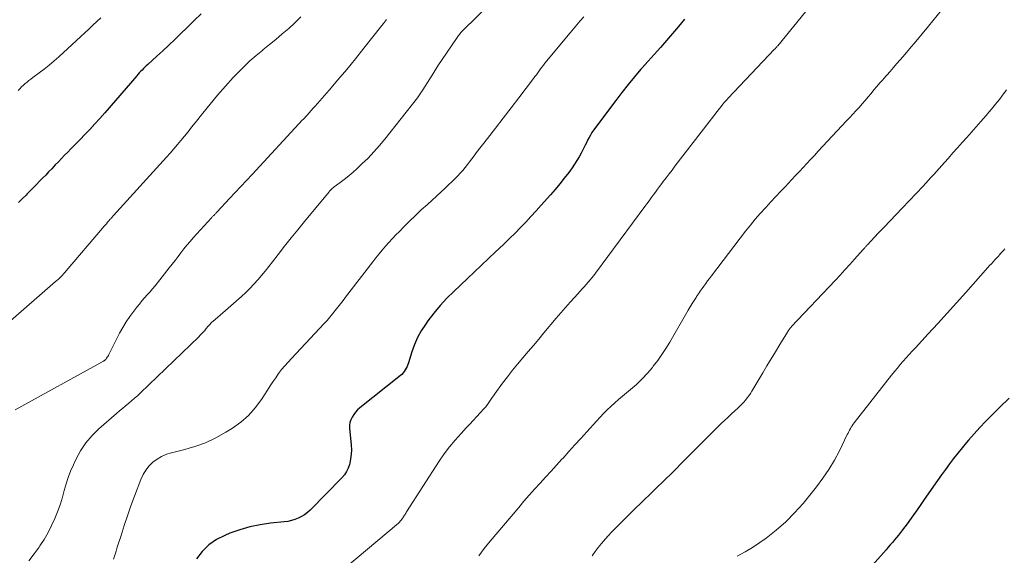
# Model space of a CAD drawing. Units: feet. Extents: x 1960000 to 1965029, y 580000 to 584606.
# Drawn here: x 1960243 to 1960409, y 582693 to 582783 of the extents above; entities that cross this region are included whole.
import ezdxf

# ---------------------------------------------------------------- set-up
doc = ezdxf.new("R2010")
doc.units = ezdxf.units.FT
doc.header["$LTSCALE"] = 100
doc.header["$MEASUREMENT"] = 0
doc.layers.add('CONTOUR INDEX', color=32, linetype='Continuous', lineweight=25)
doc.layers.add('CONTOUR INTERMEDIATE', color=40, linetype='Continuous', lineweight=15)

msp = doc.modelspace()

# ---------------------------------------------------------------- linework, layer by layer
at = {"layer": 'CONTOUR INDEX', "flags": 128}
for points, elevation in [([(1960273.79, 582783.64), (1960272.63, 582782.51), (1960271.46, 582781.37), (1960270.36, 582780.29), (1960269.38, 582779.33), (1960268.38, 582778.38), (1960267.38, 582777.44), (1960266.37, 582776.51), (1960264.84, 582775.11), (1960264.59, 582774.89), (1960264.35, 582774.66), (1960264.11, 582774.42), (1960263.87, 582774.19), (1960263.64, 582773.95), (1960263.41, 582773.71), (1960263.19, 582773.46), (1960262.97, 582773.21), (1960257.62, 582767), (1960256.79, 582766.05), (1960255.94, 582765.11), (1960255.08, 582764.19), (1960254.21, 582763.27), (1960253.51, 582762.54), (1960252.98, 582762), (1960252.45, 582761.46), (1960251.92, 582760.92), (1960251.38, 582760.38), (1960250.85, 582759.85), (1960250.32, 582759.31), (1960249.8, 582758.76), (1960249.28, 582758.21), (1960248.68, 582757.58), (1960248.17, 582757.04), (1960247.67, 582756.51), (1960247.15, 582755.99), (1960246.64, 582755.46), (1960246.12, 582754.94), (1960245.61, 582754.42), (1960245.1, 582753.89), (1960244.58, 582753.37), (1960244.37, 582753.14), (1960243.74, 582752.51), (1960243.11, 582751.88)], 920), ([(1960355.07, 582782.76), (1960354.1, 582781.53), (1960353.09, 582780.34), (1960352.07, 582779.16), (1960351.03, 582777.99), (1960349.99, 582776.82), (1960348.95, 582775.66), (1960347.92, 582774.49), (1960347.76, 582774.31), (1960346.66, 582773.03), (1960345.59, 582771.74), (1960344.55, 582770.42), (1960343.53, 582769.08), (1960339.81, 582764.06), (1960339.53, 582763.66), (1960339.27, 582763.25), (1960339.03, 582762.83), (1960338.8, 582762.4), (1960338.59, 582761.96), (1960338.37, 582761.52), (1960338.16, 582761.09), (1960337.94, 582760.65), (1960337.72, 582760.21), (1960337.37, 582759.57), (1960337.01, 582758.94), (1960336.61, 582758.33), (1960336.19, 582757.73), (1960335.61, 582756.95), (1960334.87, 582755.99), (1960334.12, 582755.03), (1960333.34, 582754.1), (1960332.54, 582753.18), (1960330.99, 582751.44), (1960330.13, 582750.49), (1960329.27, 582749.54), (1960328.39, 582748.6), (1960327.5, 582747.68), (1960326.59, 582746.76), (1960325.68, 582745.85), (1960324.76, 582744.95), (1960323.84, 582744.07), (1960323.33, 582743.59), (1960322.14, 582742.47), (1960320.96, 582741.35), (1960319.77, 582740.23), (1960318.59, 582739.1), (1960316.29, 582736.94), (1960315.12, 582735.77), (1960314, 582734.55), (1960312.94, 582733.28), (1960311.94, 582731.96), (1960311.52, 582731.38), (1960310.82, 582730.3), (1960310.19, 582729.17), (1960309.67, 582727.99), (1960309.23, 582726.78), (1960308.65, 582724.9), (1960308.55, 582724.6), (1960308.43, 582724.3), (1960308.29, 582724.01), (1960308.14, 582723.72), (1960307.96, 582723.45), (1960307.77, 582723.2), (1960307.55, 582722.97), (1960307.31, 582722.75), (1960300.5, 582717.31), (1960300.12, 582716.97), (1960299.78, 582716.61), (1960299.47, 582716.21), (1960299.19, 582715.79), (1960298.99, 582715.34), (1960298.84, 582714.87), (1960298.78, 582714.39), (1960298.78, 582713.89), (1960299.04, 582711.03), (1960299.07, 582710.27), (1960299.04, 582709.51), (1960298.94, 582708.75), (1960298.79, 582708), (1960298.73, 582707.79), (1960298.52, 582707.18), (1960298.25, 582706.6), (1960297.89, 582706.06), (1960297.47, 582705.56), (1960292.14, 582700.11), (1960291.69, 582699.7), (1960291.21, 582699.33), (1960290.69, 582699.02), (1960290.15, 582698.75), (1960289.57, 582698.53), (1960288.99, 582698.36), (1960288.4, 582698.23), (1960287.79, 582698.14), (1960285.47, 582697.92), (1960283.72, 582697.67), (1960281.99, 582697.32), (1960280.3, 582696.82), (1960278.64, 582696.23), (1960277.77, 582695.87), (1960276.37, 582695.15), (1960275.09, 582694.27), (1960273.99, 582693.18), (1960273.01, 582691.94)], 900), ([(1960409.66, 582718.94), (1960408.13, 582717.47), (1960406.7, 582716.06), (1960405.71, 582715.05), (1960404.73, 582714.02), (1960403.78, 582712.97), (1960402.85, 582711.91), (1960402.51, 582711.5), (1960401.77, 582710.62), (1960401.04, 582709.73), (1960400.33, 582708.82), (1960399.64, 582707.9), (1960398.95, 582706.97), (1960398.28, 582706.04), (1960397.61, 582705.09), (1960396.95, 582704.15), (1960395.28, 582701.71), (1960394.6, 582700.73), (1960393.92, 582699.76), (1960393.22, 582698.79), (1960392.51, 582697.83), (1960391.73, 582696.78), (1960391.41, 582696.35), (1960391.07, 582695.92), (1960390.73, 582695.5), (1960390.39, 582695.09), (1960390.04, 582694.67), (1960389.69, 582694.26), (1960389.33, 582693.86), (1960388.97, 582693.45), (1960381.15, 582684.62)], 880)]:
    msp.add_lwpolyline(points, dxfattribs=dict(at, elevation=elevation))
at = {"layer": 'CONTOUR INTERMEDIATE', "flags": 128}
for points, elevation in [([(1960326.27, 582789.17), (1960317.95, 582780.98), (1960317.79, 582780.82), (1960317.65, 582780.67), (1960317.5, 582780.51), (1960317.36, 582780.34), (1960317.23, 582780.18), (1960317.09, 582780), (1960316.97, 582779.83), (1960316.84, 582779.65), (1960315.05, 582777.01), (1960314.33, 582775.94), (1960313.63, 582774.87), (1960312.93, 582773.78), (1960312.24, 582772.7), (1960311.09, 582770.85), (1960310.98, 582770.68), (1960310.88, 582770.51), (1960310.77, 582770.34), (1960310.66, 582770.17), (1960310.55, 582770.01), (1960310.44, 582769.84), (1960310.32, 582769.68), (1960310.2, 582769.53), (1960304.72, 582762.58), (1960303.81, 582761.48), (1960302.86, 582760.41), (1960301.87, 582759.38), (1960300.85, 582758.38), (1960299.98, 582757.58), (1960299.36, 582757.01), (1960298.72, 582756.46), (1960298.07, 582755.94), (1960297.4, 582755.43), (1960296.33, 582754.64), (1960296.19, 582754.53), (1960296.05, 582754.42), (1960295.92, 582754.31), (1960295.79, 582754.19), (1960295.66, 582754.07), (1960295.54, 582753.95), (1960295.42, 582753.82), (1960295.31, 582753.68), (1960291.18, 582748.69), (1960290.05, 582747.32), (1960288.94, 582745.94), (1960287.85, 582744.55), (1960286.76, 582743.15), (1960285.8, 582741.9), (1960285.2, 582741.12), (1960284.59, 582740.36), (1960283.96, 582739.61), (1960283.33, 582738.86), (1960282.67, 582738.13), (1960282, 582737.42), (1960281.3, 582736.74), (1960280.58, 582736.08), (1960277.88, 582733.69), (1960277.45, 582733.32), (1960277.02, 582732.94), (1960276.59, 582732.57), (1960276.16, 582732.2), (1960275.55, 582731.67), (1960275.43, 582731.56), (1960275.31, 582731.44), (1960275.2, 582731.32), (1960275.09, 582731.19), (1960274.98, 582731.07), (1960274.88, 582730.94), (1960274.77, 582730.81), (1960274.67, 582730.68), (1960274.41, 582730.37), (1960274.17, 582730.09), (1960273.93, 582729.82), (1960273.67, 582729.55), (1960273.41, 582729.29), (1960263.6, 582719.84), (1960263.11, 582719.38), (1960262.62, 582718.94), (1960262.11, 582718.51), (1960261.6, 582718.08), (1960261.09, 582717.66), (1960260.58, 582717.24), (1960260.07, 582716.81), (1960259.57, 582716.37), (1960256.63, 582713.81), (1960255.47, 582712.66), (1960254.41, 582711.43), (1960253.52, 582710.08), (1960252.74, 582708.65), (1960252.32, 582707.76), (1960251.86, 582706.7), (1960251.44, 582705.62), (1960251.09, 582704.52), (1960250.79, 582703.4), (1960250.49, 582702.28), (1960250.15, 582701.18), (1960249.76, 582700.09), (1960249.34, 582699.01), (1960249.21, 582698.71), (1960248.66, 582697.51), (1960248.07, 582696.34), (1960247.4, 582695.2), (1960246.68, 582694.1), (1960246.55, 582693.91), (1960245.71, 582692.74), (1960244.85, 582691.59)], 908), ([(1960376.15, 582784.88), (1960370.76, 582778.26), (1960370.69, 582778.19), (1960370.63, 582778.11), (1960370.57, 582778.04), (1960370.51, 582777.97), (1960370.44, 582777.9), (1960370.38, 582777.83), (1960370.31, 582777.76), (1960370.24, 582777.69), (1960363.36, 582770.47), (1960363.05, 582770.14), (1960362.74, 582769.8), (1960362.43, 582769.46), (1960362.13, 582769.12), (1960361.83, 582768.77), (1960361.54, 582768.42), (1960361.25, 582768.07), (1960360.97, 582767.71), (1960353.48, 582757.99), (1960352.99, 582757.35), (1960352.5, 582756.7), (1960352.01, 582756.06), (1960351.52, 582755.41), (1960351.27, 582755.08), (1960350.91, 582754.6), (1960350.55, 582754.11), (1960350.19, 582753.63), (1960349.83, 582753.14), (1960349.47, 582752.66), (1960349.12, 582752.17), (1960348.76, 582751.69), (1960348.4, 582751.2), (1960340.14, 582740.02), (1960339.84, 582739.62), (1960339.53, 582739.23), (1960339.21, 582738.85), (1960338.89, 582738.47), (1960338.56, 582738.09), (1960338.23, 582737.72), (1960337.89, 582737.35), (1960337.56, 582736.98), (1960336.64, 582735.98), (1960335.85, 582735.1), (1960335.06, 582734.22), (1960334.29, 582733.33), (1960333.53, 582732.43), (1960331.45, 582729.93), (1960330.57, 582728.88), (1960329.68, 582727.83), (1960328.79, 582726.79), (1960327.89, 582725.75), (1960327, 582724.71), (1960326.14, 582723.65), (1960325.3, 582722.56), (1960324.49, 582721.46), (1960323.2, 582719.69), (1960322.98, 582719.37), (1960322.75, 582719.05), (1960322.53, 582718.72), (1960322.32, 582718.39), (1960322.09, 582718.07), (1960321.86, 582717.75), (1960321.61, 582717.45), (1960321.35, 582717.16), (1960320.73, 582716.48), (1960320.15, 582715.85), (1960319.56, 582715.22), (1960318.98, 582714.6), (1960318.4, 582713.97), (1960317.52, 582713.04), (1960316.53, 582711.92), (1960315.58, 582710.77), (1960314.69, 582709.58), (1960313.85, 582708.34), (1960308.34, 582699.83), (1960308.26, 582699.69), (1960308.17, 582699.55), (1960308.09, 582699.4), (1960308.01, 582699.26), (1960307.92, 582699.11), (1960307.84, 582698.97), (1960307.75, 582698.83), (1960307.65, 582698.69), (1960307.58, 582698.6), (1960307.45, 582698.42), (1960307.3, 582698.25), (1960307.14, 582698.1), (1960306.98, 582697.95), (1960297.98, 582690.35)], 896), ([(1960398.29, 582784.28), (1960396.12, 582781.58), (1960395.07, 582780.29), (1960394.01, 582779.01), (1960392.93, 582777.74), (1960391.85, 582776.48), (1960390.76, 582775.23), (1960390.21, 582774.6), (1960389.66, 582773.97), (1960389.11, 582773.33), (1960388.56, 582772.7), (1960388.47, 582772.6), (1960387.96, 582772.02), (1960387.45, 582771.43), (1960386.95, 582770.84), (1960386.45, 582770.25), (1960385.95, 582769.66), (1960385.45, 582769.07), (1960384.94, 582768.49), (1960384.43, 582767.91), (1960383.92, 582767.33), (1960383.4, 582766.75), (1960382.88, 582766.18), (1960382.35, 582765.62), (1960377.56, 582760.51), (1960376.92, 582759.83), (1960376.29, 582759.15), (1960375.66, 582758.47), (1960375.04, 582757.79), (1960374.41, 582757.11), (1960373.78, 582756.44), (1960373.15, 582755.76), (1960372.51, 582755.09), (1960372.12, 582754.67), (1960371.28, 582753.79), (1960370.45, 582752.9), (1960369.62, 582752.02), (1960368.8, 582751.13), (1960368.69, 582751.01), (1960367.82, 582750.05), (1960366.98, 582749.07), (1960366.16, 582748.07), (1960365.36, 582747.05), (1960359.63, 582739.53), (1960359.31, 582739.11), (1960358.98, 582738.69), (1960358.66, 582738.26), (1960358.34, 582737.84), (1960358.03, 582737.41), (1960357.72, 582736.97), (1960357.42, 582736.53), (1960357.13, 582736.09), (1960357.03, 582735.93), (1960356.7, 582735.4), (1960356.37, 582734.87), (1960356.05, 582734.33), (1960355.73, 582733.79), (1960352.6, 582728.36), (1960351.97, 582727.31), (1960351.3, 582726.29), (1960350.59, 582725.29), (1960349.84, 582724.32), (1960349.7, 582724.14), (1960348.85, 582723.15), (1960347.96, 582722.19), (1960347, 582721.28), (1960346.01, 582720.42), (1960345.31, 582719.85), (1960344.65, 582719.3), (1960343.99, 582718.73), (1960343.35, 582718.16), (1960342.72, 582717.57), (1960342.1, 582716.97), (1960341.49, 582716.36), (1960340.89, 582715.74), (1960340.3, 582715.11), (1960338.68, 582713.31), (1960337.68, 582712.2), (1960336.67, 582711.1), (1960335.66, 582709.99), (1960334.66, 582708.89), (1960334.48, 582708.69), (1960333.56, 582707.69), (1960332.64, 582706.69), (1960331.72, 582705.68), (1960330.8, 582704.68), (1960329.89, 582703.66), (1960328.99, 582702.65), (1960328.09, 582701.62), (1960327.21, 582700.58), (1960322.39, 582694.87), (1960321.89, 582694.27), (1960321.41, 582693.66), (1960320.95, 582693.04), (1960320.49, 582692.41)], 892), ([(1960290.58, 582783.12), (1960289.57, 582782.13), (1960288.53, 582781.18), (1960287.45, 582780.26), (1960286.37, 582779.35), (1960285.28, 582778.46), (1960284.18, 582777.57), (1960284.16, 582777.56), (1960283.06, 582776.66), (1960282, 582775.72), (1960280.97, 582774.73), (1960279.98, 582773.72), (1960279.22, 582772.91), (1960277.89, 582771.46), (1960276.58, 582769.98), (1960275.32, 582768.46), (1960274.07, 582766.93), (1960272.79, 582765.29), (1960272.2, 582764.55), (1960271.61, 582763.81), (1960271.02, 582763.08), (1960270.42, 582762.35), (1960269.82, 582761.63), (1960269.21, 582760.91), (1960268.59, 582760.2), (1960267.96, 582759.5), (1960259.06, 582749.68), (1960258.97, 582749.58), (1960258.88, 582749.48), (1960258.79, 582749.38), (1960258.69, 582749.27), (1960258.6, 582749.17), (1960258.51, 582749.07), (1960258.42, 582748.97), (1960258.33, 582748.86), (1960258.08, 582748.58), (1960257.87, 582748.33), (1960257.65, 582748.08), (1960257.44, 582747.84), (1960257.23, 582747.59), (1960251.11, 582740.38), (1960250.9, 582740.14), (1960250.69, 582739.9), (1960250.48, 582739.67), (1960250.26, 582739.45), (1960250.03, 582739.23), (1960249.8, 582739.01), (1960249.57, 582738.79), (1960249.33, 582738.58), (1960241.32, 582731.61)], 916), ([(1960304.99, 582782.69), (1960304.49, 582782.03), (1960303.97, 582781.38), (1960301.18, 582777.85), (1960299.74, 582776.07), (1960298.29, 582774.3), (1960296.82, 582772.55), (1960295.33, 582770.81), (1960292.99, 582768.13), (1960292.65, 582767.75), (1960292.32, 582767.37), (1960291.98, 582766.99), (1960291.63, 582766.61), (1960290.97, 582765.88), (1960290.88, 582765.79), (1960282.38, 582756.61), (1960281.44, 582755.6), (1960280.5, 582754.58), (1960279.55, 582753.57), (1960278.6, 582752.56), (1960276.51, 582750.31), (1960276.42, 582750.23), (1960276.34, 582750.14), (1960276.26, 582750.05), (1960276.17, 582749.96), (1960276.09, 582749.87), (1960276.01, 582749.79), (1960275.93, 582749.71), (1960275.84, 582749.63), (1960275.76, 582749.54), (1960275.68, 582749.46), (1960275.61, 582749.38), (1960275.53, 582749.29), (1960272.49, 582745.94), (1960271.95, 582745.33), (1960271.43, 582744.72), (1960270.91, 582744.09), (1960270.41, 582743.45), (1960269.92, 582742.8), (1960269.42, 582742.16), (1960268.93, 582741.52), (1960268.43, 582740.87), (1960266.49, 582738.39), (1960266.07, 582737.86), (1960265.64, 582737.34), (1960265.19, 582736.83), (1960264.74, 582736.33), (1960264.29, 582735.83), (1960263.85, 582735.32), (1960263.42, 582734.8), (1960262.99, 582734.27), (1960262.47, 582733.59), (1960261.81, 582732.7), (1960261.2, 582731.79), (1960260.63, 582730.84), (1960260.11, 582729.88), (1960258.3, 582726.32), (1960258.21, 582726.15), (1960258.12, 582725.99), (1960258.01, 582725.84), (1960257.91, 582725.68), (1960257.76, 582725.48), (1960257.72, 582725.43), (1960257.68, 582725.39), (1960257.64, 582725.35), (1960257.59, 582725.31), (1960257.54, 582725.28), (1960257.49, 582725.25), (1960257.44, 582725.22), (1960257.38, 582725.19), (1960242.52, 582716.98)], 912), ([(1960256.92, 582782.98), (1960256.25, 582782.35), (1960255.58, 582781.72), (1960254.91, 582781.09), (1960254.24, 582780.46), (1960253.56, 582779.83), (1960249.87, 582776.43), (1960249.07, 582775.72), (1960248.26, 582775.02), (1960247.42, 582774.36), (1960246.57, 582773.71), (1960245.5, 582772.92), (1960245.18, 582772.67), (1960244.85, 582772.42), (1960244.54, 582772.16), (1960244.23, 582771.9), (1960243.92, 582771.63), (1960243.63, 582771.34), (1960243.34, 582771.05), (1960243.07, 582770.75)], 924), ([(1960338.14, 582783.14), (1960337.57, 582782.48), (1960337, 582781.81), (1960336.43, 582781.14), (1960335.87, 582780.47), (1960331.62, 582775.32), (1960331.37, 582775.01), (1960331.12, 582774.69), (1960330.88, 582774.37), (1960330.64, 582774.05), (1960330.41, 582773.72), (1960330.18, 582773.4), (1960329.94, 582773.08), (1960329.7, 582772.76), (1960327.23, 582769.51), (1960325.92, 582767.8), (1960324.6, 582766.09), (1960323.29, 582764.38), (1960321.97, 582762.67), (1960320.08, 582760.24), (1960319.7, 582759.75), (1960319.33, 582759.26), (1960318.95, 582758.76), (1960318.58, 582758.27), (1960318.2, 582757.78), (1960317.8, 582757.3), (1960317.39, 582756.84), (1960316.96, 582756.38), (1960316.63, 582756.05), (1960316.03, 582755.44), (1960315.41, 582754.84), (1960314.79, 582754.26), (1960314.16, 582753.68), (1960311.85, 582751.58), (1960310.83, 582750.65), (1960309.83, 582749.71), (1960308.85, 582748.75), (1960307.87, 582747.78), (1960307.14, 582747.04), (1960306.55, 582746.43), (1960305.96, 582745.81), (1960305.39, 582745.18), (1960304.82, 582744.54), (1960304.27, 582743.89), (1960303.72, 582743.24), (1960303.19, 582742.57), (1960302.67, 582741.9), (1960298.11, 582735.94), (1960297.68, 582735.38), (1960297.24, 582734.82), (1960296.81, 582734.25), (1960296.37, 582733.69), (1960295.92, 582733.14), (1960295.47, 582732.6), (1960295, 582732.06), (1960294.52, 582731.54), (1960288.98, 582725.66), (1960288.42, 582725.04), (1960287.87, 582724.41), (1960287.35, 582723.76), (1960286.84, 582723.09), (1960286.35, 582722.41), (1960285.87, 582721.73), (1960285.4, 582721.03), (1960284.95, 582720.33), (1960283.95, 582718.76), (1960282.92, 582717.36), (1960281.78, 582716.07), (1960280.48, 582714.93), (1960279.07, 582713.91), (1960277.99, 582713.23), (1960276.29, 582712.29), (1960274.55, 582711.45), (1960272.73, 582710.8), (1960270.86, 582710.26), (1960268.81, 582709.78), (1960267.96, 582709.51), (1960267.15, 582709.17), (1960266.4, 582708.71), (1960265.69, 582708.18), (1960265.06, 582707.55), (1960264.51, 582706.86), (1960264.06, 582706.11), (1960263.68, 582705.3), (1960262.61, 582702.45), (1960262.01, 582700.82), (1960261.43, 582699.18), (1960260.87, 582697.53), (1960260.34, 582695.87), (1960259.71, 582693.9), (1960259.5, 582693.23), (1960259.29, 582692.56), (1960259.07, 582691.89)], 904), ([(1960409.21, 582770.84), (1960408.46, 582769.81), (1960408.04, 582769.25), (1960407.61, 582768.7), (1960407.18, 582768.16), (1960406.73, 582767.62), (1960406.28, 582767.09), (1960405.82, 582766.56), (1960405.37, 582766.04), (1960404.9, 582765.51), (1960402.54, 582762.84), (1960401.77, 582761.97), (1960401, 582761.1), (1960400.23, 582760.23), (1960399.46, 582759.35), (1960398.8, 582758.61), (1960398.36, 582758.11), (1960397.92, 582757.61), (1960397.47, 582757.12), (1960397.03, 582756.62), (1960396.58, 582756.13), (1960396.13, 582755.64), (1960395.67, 582755.16), (1960395.22, 582754.67), (1960391.68, 582750.92), (1960390.68, 582749.87), (1960389.68, 582748.81), (1960388.68, 582747.76), (1960387.68, 582746.71), (1960385.86, 582744.79), (1960385.77, 582744.69), (1960385.68, 582744.6), (1960385.59, 582744.5), (1960385.5, 582744.4), (1960385.41, 582744.31), (1960385.33, 582744.21), (1960385.24, 582744.11), (1960385.15, 582744.01), (1960383.7, 582742.38), (1960382.89, 582741.47), (1960382.07, 582740.56), (1960381.24, 582739.66), (1960380.4, 582738.77), (1960373.09, 582731.01), (1960373, 582730.9), (1960372.9, 582730.79), (1960372.81, 582730.68), (1960372.72, 582730.56), (1960372.63, 582730.45), (1960372.55, 582730.33), (1960372.47, 582730.2), (1960372.39, 582730.08), (1960371.09, 582727.97), (1960370.37, 582726.78), (1960369.66, 582725.6), (1960368.95, 582724.41), (1960368.24, 582723.22), (1960366.43, 582720.16), (1960366.18, 582719.76), (1960365.92, 582719.37), (1960365.64, 582719), (1960365.35, 582718.63), (1960365.04, 582718.28), (1960364.72, 582717.94), (1960364.39, 582717.61), (1960364.05, 582717.28), (1960363.57, 582716.85), (1960362.99, 582716.31), (1960362.41, 582715.77), (1960361.84, 582715.22), (1960361.28, 582714.67), (1960356.6, 582710.05), (1960356.03, 582709.49), (1960355.46, 582708.92), (1960354.9, 582708.35), (1960354.34, 582707.77), (1960353.78, 582707.2), (1960353.22, 582706.63), (1960352.65, 582706.06), (1960352.08, 582705.5), (1960347.67, 582701.21), (1960346.87, 582700.43), (1960346.08, 582699.66), (1960345.28, 582698.88), (1960344.48, 582698.11), (1960343.69, 582697.32), (1960342.92, 582696.52), (1960342.17, 582695.71), (1960341.44, 582694.87), (1960341.11, 582694.48), (1960340.57, 582693.82), (1960340.04, 582693.14), (1960339.54, 582692.45)], 888), ([(1960408.95, 582744.07), (1960408.74, 582743.82), (1960408.52, 582743.59), (1960408.3, 582743.35), (1960408.08, 582743.11), (1960407.86, 582742.88), (1960407.64, 582742.64), (1960407.43, 582742.4), (1960407.28, 582742.24), (1960406.98, 582741.92), (1960406.69, 582741.59), (1960406.4, 582741.27), (1960406.12, 582740.95), (1960402.42, 582736.77), (1960400.85, 582735.01), (1960399.28, 582733.26), (1960397.68, 582731.51), (1960396.08, 582729.78), (1960393.91, 582727.44), (1960393.39, 582726.88), (1960392.88, 582726.32), (1960392.37, 582725.75), (1960391.87, 582725.18), (1960391.37, 582724.6), (1960390.88, 582724.02), (1960390.39, 582723.43), (1960389.92, 582722.83), (1960383.6, 582714.79), (1960383.43, 582714.56), (1960383.27, 582714.33), (1960383.12, 582714.09), (1960382.98, 582713.85), (1960382.85, 582713.6), (1960382.72, 582713.35), (1960382.59, 582713.09), (1960382.46, 582712.84), (1960381.13, 582710.1), (1960380.29, 582708.5), (1960379.38, 582706.95), (1960378.36, 582705.47), (1960377.28, 582704.03), (1960375.02, 582701.25), (1960373.61, 582699.65), (1960372.12, 582698.13), (1960370.52, 582696.73), (1960368.83, 582695.42), (1960367.77, 582694.65), (1960366.53, 582693.83), (1960365.27, 582693.07), (1960363.95, 582692.39)], 884)]:
    msp.add_lwpolyline(points, dxfattribs=dict(at, elevation=elevation))

doc.saveas('drawing.dxf')
